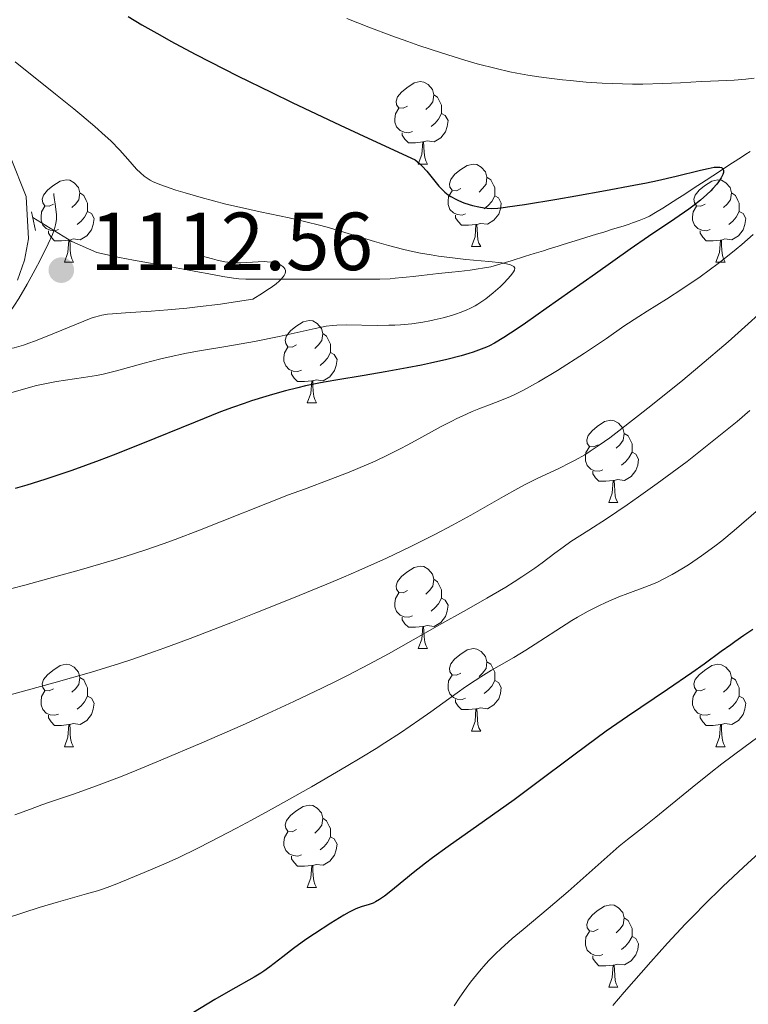
# Model space of a CAD drawing. Units: metres. Extents: x 660537 to 665062, y 4755364 to 4758439.
# Drawn here: x 662242 to 662331, y 4756317 to 4756437 of the extents above; entities that cross this region are included whole.
import ezdxf

# ---------------------------------------------------------------- set-up
doc = ezdxf.new("R2010")
doc.units = ezdxf.units.M
doc.header["$MEASUREMENT"] = 0
doc.linetypes.add('DGN Style 2', pattern=[54.5195, 32.7117, -21.8078])
doc.linetypes.add('DGN Style 3', pattern=[76.3273, 54.5195, -21.8078])
for name, color, linetype, lineweight in [('Carátula', 7, 'Continuous', 0), ('Elementos auxiliares', 7, 'Continuous', 0), ('Entidades rústicas y varios', 7, 'Continuous', 0), ('Hidrografía', 7, 'Continuous', 0), ('Relieve y altimetría', 7, 'Continuous', 0), ('Textos de rotulación', 7, 'Continuous', 0), ('Viales y ferrocarril', 7, 'Continuous', 0)]:
    doc.layers.add(name, color=color, linetype=linetype, lineweight=lineweight)
doc.styles.add('Style-arial', font='arial.shx', dxfattribs={"bigfont": 'arialbig.shx'})

# ---------------------------------------------------------------- blocks, each defined once
blk = doc.blocks.new('5PATER_1')
at = {"layer": 'Relieve y altimetría', "linetype": 'Continuous', "lineweight": 0}
h = blk.add_hatch(color=250, dxfattribs=at)
edge = h.paths.add_edge_path()
edge.add_ellipse((0, 0), major_axis=(-1.1, -1.11), ratio=0.999422, start_angle=0, end_angle=360)

msp = doc.modelspace()

# ---------------------------------------------------------------- linework, layer by layer
at = {"layer": 'Carátula', "color": 7, "linetype": 'Continuous', "lineweight": 0}
msp.add_3dface([(660608.01, 4755364.12), (665061.75, 4755470.19), (664991.04, 4758439.36), (660537.3, 4758333.29)], dxfattribs=at)
at = {"layer": 'Elementos auxiliares', "color": 250, "linetype": 'Continuous', "lineweight": 0}
msp.add_3dface([(661483.22, 4755778.81), (664882.82, 4755859.77), (664827.08, 4758173.13), (661428.65, 4758092.2)], dxfattribs=at)
at = {"layer": 'Entidades rústicas y varios', "color": 92, "linetype": 'Continuous', "lineweight": 0, "flags": 128}
for points in [[(662289.37, 4756426.84), (662288.84, 4756426.58), (662288.31, 4756426.63), (662288.04, 4756427), (662287.99, 4756427.43), (662288.15, 4756427.95), (662288.63, 4756428.54), (662289.26, 4756429.07), (662290.16, 4756429.66), (662290.91, 4756429.82), (662291.33, 4756429.76), (662291.86, 4756429.45), (662292.39, 4756428.86), (662292.55, 4756428.22), (662292.44, 4756427.37), (662292.02, 4756426.84), (662291.6, 4756426.42)], [(662292.55, 4756428.22), (662293.03, 4756427.91), (662293.34, 4756427.27), (662293.5, 4756426.95), (662293.5, 4756426.37), (662293.5, 4756425.94), (662293.13, 4756425.25), (662292.71, 4756424.77), (662292.23, 4756424.35)], [(662289.95, 4756423.76), (662289.53, 4756423.6), (662288.94, 4756423.66), (662288.47, 4756423.87), (662288.04, 4756424.3), (662287.83, 4756424.88), (662287.83, 4756425.3), (662287.88, 4756425.89), (662288.31, 4756426.58)], [(662293.5, 4756425.94), (662293.96, 4756425.69), (662294.3, 4756425.08), (662294.19, 4756424.35), (662293.98, 4756423.71), (662293.4, 4756422.97), (662292.6, 4756422.49), (662291.75, 4756422.6), (662291.32, 4756422.47)], [(662291.21, 4756422.47), (662290.32, 4756422.38), (662289.48, 4756422.38), (662289.05, 4756422.81), (662288.73, 4756423.29), (662288.73, 4756423.6)], [(662290.67, 4756419.78), (662291.1, 4756420.94), (662291.21, 4756422.47), (662291.32, 4756422.47), (662291.36, 4756421.88), (662291.39, 4756421.2), (662291.46, 4756420.58), (662291.58, 4756420.18), (662291.79, 4756419.78)], [(662290.67, 4756419.78), (662291.79, 4756419.78)], [(662295.84, 4756416.81), (662295.31, 4756416.54), (662294.78, 4756416.6), (662294.52, 4756416.97), (662294.46, 4756417.39), (662294.62, 4756417.91), (662295.1, 4756418.51), (662295.74, 4756419.04), (662296.64, 4756419.62), (662297.38, 4756419.78), (662297.81, 4756419.73), (662298.34, 4756419.41), (662298.87, 4756418.83), (662299.03, 4756418.19), (662298.92, 4756417.34), (662298.49, 4756416.81), (662298.07, 4756416.38)], [(662246.29, 4756414.9), (662245.76, 4756414.64), (662245.23, 4756414.69), (662244.96, 4756415.06), (662244.91, 4756415.49), (662245.07, 4756416.01), (662245.55, 4756416.6), (662246.18, 4756417.13), (662247.08, 4756417.72), (662247.83, 4756417.88), (662248.25, 4756417.82), (662248.78, 4756417.51), (662249.31, 4756416.92), (662249.47, 4756416.28), (662249.36, 4756415.43), (662248.94, 4756414.9), (662248.52, 4756414.48)], [(662299.03, 4756418.19), (662299.5, 4756417.87), (662299.82, 4756417.23), (662299.98, 4756416.91), (662299.98, 4756416.33), (662299.98, 4756415.91), (662299.61, 4756415.22), (662299.19, 4756414.74), (662298.71, 4756414.32)], [(662325.61, 4756414.9), (662325.08, 4756414.64), (662324.55, 4756414.69), (662324.29, 4756415.06), (662324.23, 4756415.49), (662324.39, 4756416.01), (662324.87, 4756416.6), (662325.51, 4756417.13), (662326.41, 4756417.72), (662327.15, 4756417.88), (662327.58, 4756417.82), (662328.11, 4756417.51), (662328.64, 4756416.92), (662328.8, 4756416.28), (662328.69, 4756415.43), (662328.26, 4756414.9), (662327.84, 4756414.48)], [(662249.47, 4756416.28), (662249.95, 4756415.97), (662250.26, 4756415.33), (662250.42, 4756415.01), (662250.42, 4756414.43), (662250.42, 4756414), (662250.05, 4756413.31), (662249.63, 4756412.83), (662249.15, 4756412.41)], [(662296.43, 4756413.73), (662296, 4756413.57), (662295.42, 4756413.63), (662294.94, 4756413.84), (662294.52, 4756414.26), (662294.3, 4756414.85), (662294.3, 4756415.27), (662294.36, 4756415.85), (662294.78, 4756416.54)], [(662328.8, 4756416.28), (662329.27, 4756415.97), (662329.59, 4756415.33), (662329.75, 4756415.01), (662329.75, 4756414.43), (662329.75, 4756414), (662329.38, 4756413.31), (662328.96, 4756412.83), (662328.48, 4756412.41)], [(662299.98, 4756415.91), (662300.43, 4756415.66), (662300.78, 4756415.04), (662300.67, 4756414.32), (662300.46, 4756413.68), (662299.87, 4756412.94), (662299.08, 4756412.46), (662298.23, 4756412.56), (662297.8, 4756412.43)], [(662246.87, 4756411.82), (662246.45, 4756411.66), (662245.86, 4756411.72), (662245.39, 4756411.93), (662244.96, 4756412.36), (662244.75, 4756412.94), (662244.75, 4756413.36), (662244.8, 4756413.95), (662245.23, 4756414.64)], [(662250.42, 4756414), (662250.88, 4756413.75), (662251.22, 4756413.14), (662251.11, 4756412.41), (662250.9, 4756411.77), (662250.32, 4756411.03), (662249.52, 4756410.55), (662248.67, 4756410.66), (662248.24, 4756410.53)], [(662326.2, 4756411.82), (662325.77, 4756411.66), (662325.19, 4756411.72), (662324.71, 4756411.93), (662324.29, 4756412.36), (662324.07, 4756412.94), (662324.07, 4756413.36), (662324.13, 4756413.95), (662324.55, 4756414.64)], [(662329.75, 4756414), (662330.2, 4756413.75), (662330.55, 4756413.14), (662330.44, 4756412.41), (662330.23, 4756411.77), (662329.64, 4756411.03), (662328.85, 4756410.55), (662328, 4756410.66), (662327.57, 4756410.53)], [(662297.69, 4756412.43), (662296.8, 4756412.35), (662295.95, 4756412.35), (662295.53, 4756412.78), (662295.21, 4756413.25), (662295.21, 4756413.57)], [(662248.13, 4756410.53), (662247.24, 4756410.44), (662246.4, 4756410.44), (662245.97, 4756410.87), (662245.65, 4756411.35), (662245.65, 4756411.66)], [(662297.14, 4756409.75), (662297.58, 4756410.91), (662297.69, 4756412.43), (662297.8, 4756412.43), (662297.83, 4756411.85), (662297.87, 4756411.16), (662297.94, 4756410.55), (662298.05, 4756410.15), (662298.27, 4756409.75)], [(662327.46, 4756410.53), (662326.57, 4756410.44), (662325.72, 4756410.44), (662325.3, 4756410.87), (662324.98, 4756411.35), (662324.98, 4756411.66)], [(662247.59, 4756407.84), (662248.02, 4756409), (662248.13, 4756410.53), (662248.24, 4756410.53), (662248.28, 4756409.94), (662248.31, 4756409.26), (662248.38, 4756408.64), (662248.5, 4756408.24), (662248.71, 4756407.84)], [(662326.91, 4756407.84), (662327.35, 4756409), (662327.46, 4756410.53), (662327.57, 4756410.53), (662327.6, 4756409.94), (662327.64, 4756409.26), (662327.71, 4756408.64), (662327.82, 4756408.24), (662328.04, 4756407.84)], [(662297.14, 4756409.75), (662298.27, 4756409.75)], [(662247.59, 4756407.84), (662248.71, 4756407.84)], [(662326.91, 4756407.84), (662328.04, 4756407.84)], [(662275.86, 4756397.76), (662275.33, 4756397.5), (662274.8, 4756397.55), (662274.54, 4756397.92), (662274.48, 4756398.35), (662274.64, 4756398.87), (662275.12, 4756399.46), (662275.76, 4756399.99), (662276.66, 4756400.58), (662277.4, 4756400.74), (662277.83, 4756400.68), (662278.36, 4756400.37), (662278.89, 4756399.78), (662279.05, 4756399.14), (662278.94, 4756398.29), (662278.51, 4756397.76), (662278.09, 4756397.34)], [(662279.05, 4756399.14), (662279.52, 4756398.83), (662279.84, 4756398.19), (662280, 4756397.87), (662280, 4756397.29), (662280, 4756396.86), (662279.63, 4756396.17), (662279.21, 4756395.69), (662278.73, 4756395.27)], [(662276.45, 4756394.68), (662276.02, 4756394.52), (662275.44, 4756394.58), (662274.96, 4756394.79), (662274.54, 4756395.22), (662274.32, 4756395.8), (662274.32, 4756396.22), (662274.38, 4756396.81), (662274.8, 4756397.5)], [(662280, 4756396.86), (662280.45, 4756396.61), (662280.8, 4756396), (662280.69, 4756395.27), (662280.48, 4756394.63), (662279.89, 4756393.89), (662279.1, 4756393.41), (662278.25, 4756393.52), (662277.82, 4756393.39)], [(662277.71, 4756393.39), (662276.82, 4756393.3), (662275.97, 4756393.3), (662275.55, 4756393.73), (662275.23, 4756394.21), (662275.23, 4756394.52)], [(662277.16, 4756390.7), (662277.6, 4756391.86), (662277.71, 4756393.39), (662277.82, 4756393.39), (662277.85, 4756392.8), (662277.89, 4756392.12), (662277.96, 4756391.5), (662278.07, 4756391.1), (662278.29, 4756390.7)], [(662277.16, 4756390.7), (662278.29, 4756390.7)], [(662312.56, 4756385.62), (662312.02, 4756385.36), (662311.5, 4756385.41), (662311.23, 4756385.78), (662311.18, 4756386.21), (662311.34, 4756386.73), (662311.82, 4756387.32), (662312.45, 4756387.85), (662313.35, 4756388.44), (662314.1, 4756388.6), (662314.52, 4756388.54), (662315.05, 4756388.23), (662315.58, 4756387.64), (662315.74, 4756387), (662315.63, 4756386.15), (662315.2, 4756385.62), (662314.78, 4756385.2)], [(662315.74, 4756387), (662316.22, 4756386.69), (662316.53, 4756386.05), (662316.69, 4756385.73), (662316.69, 4756385.15), (662316.69, 4756384.72), (662316.32, 4756384.03), (662315.9, 4756383.55), (662315.42, 4756383.13)], [(662313.14, 4756382.54), (662312.72, 4756382.38), (662312.13, 4756382.44), (662311.66, 4756382.65), (662311.23, 4756383.08), (662311.02, 4756383.66), (662311.02, 4756384.08), (662311.07, 4756384.67), (662311.5, 4756385.36)], [(662316.69, 4756384.72), (662317.14, 4756384.47), (662317.49, 4756383.86), (662317.38, 4756383.13), (662317.17, 4756382.49), (662316.58, 4756381.75), (662315.79, 4756381.27), (662314.94, 4756381.38), (662314.51, 4756381.25)], [(662314.4, 4756381.25), (662313.51, 4756381.16), (662312.66, 4756381.16), (662312.24, 4756381.59), (662311.92, 4756382.07), (662311.92, 4756382.38)], [(662313.86, 4756378.56), (662314.29, 4756379.72), (662314.4, 4756381.25), (662314.51, 4756381.25), (662314.54, 4756380.66), (662314.58, 4756379.98), (662314.65, 4756379.36), (662314.76, 4756378.96), (662314.98, 4756378.56)], [(662313.86, 4756378.56), (662314.98, 4756378.56)], [(662289.37, 4756367.85), (662288.84, 4756367.59), (662288.31, 4756367.64), (662288.04, 4756368.01), (662287.99, 4756368.44), (662288.15, 4756368.96), (662288.63, 4756369.55), (662289.26, 4756370.08), (662290.16, 4756370.67), (662290.91, 4756370.83), (662291.33, 4756370.77), (662291.86, 4756370.46), (662292.39, 4756369.87), (662292.55, 4756369.23), (662292.44, 4756368.38), (662292.02, 4756367.85), (662291.6, 4756367.43)], [(662292.55, 4756369.23), (662293.03, 4756368.92), (662293.34, 4756368.28), (662293.5, 4756367.96), (662293.5, 4756367.38), (662293.5, 4756366.95), (662293.13, 4756366.26), (662292.71, 4756365.78), (662292.23, 4756365.36)], [(662289.95, 4756364.77), (662289.53, 4756364.61), (662288.94, 4756364.67), (662288.47, 4756364.88), (662288.04, 4756365.31), (662287.83, 4756365.89), (662287.83, 4756366.31), (662287.88, 4756366.9), (662288.31, 4756367.59)], [(662293.5, 4756366.95), (662293.96, 4756366.7), (662294.3, 4756366.09), (662294.19, 4756365.36), (662293.98, 4756364.72), (662293.4, 4756363.98), (662292.6, 4756363.5), (662291.75, 4756363.61), (662291.32, 4756363.48)], [(662291.21, 4756363.48), (662290.32, 4756363.39), (662289.48, 4756363.39), (662289.05, 4756363.82), (662288.73, 4756364.3), (662288.73, 4756364.61)], [(662290.67, 4756360.79), (662291.1, 4756361.95), (662291.21, 4756363.48), (662291.32, 4756363.48), (662291.36, 4756362.89), (662291.39, 4756362.21), (662291.46, 4756361.59), (662291.58, 4756361.19), (662291.79, 4756360.79)], [(662290.67, 4756360.79), (662291.79, 4756360.79)], [(662295.84, 4756357.82), (662295.31, 4756357.55), (662294.78, 4756357.61), (662294.52, 4756357.98), (662294.46, 4756358.4), (662294.62, 4756358.92), (662295.1, 4756359.52), (662295.74, 4756360.05), (662296.64, 4756360.63), (662297.38, 4756360.79), (662297.81, 4756360.74), (662298.34, 4756360.42), (662298.87, 4756359.84), (662299.03, 4756359.2), (662298.92, 4756358.35), (662298.49, 4756357.82), (662298.07, 4756357.39)], [(662246.29, 4756355.91), (662245.76, 4756355.65), (662245.23, 4756355.7), (662244.96, 4756356.07), (662244.91, 4756356.5), (662245.07, 4756357.02), (662245.55, 4756357.61), (662246.18, 4756358.14), (662247.08, 4756358.73), (662247.83, 4756358.89), (662248.25, 4756358.83), (662248.78, 4756358.52), (662249.31, 4756357.93), (662249.47, 4756357.29), (662249.36, 4756356.44), (662248.94, 4756355.91), (662248.52, 4756355.49)], [(662299.03, 4756359.2), (662299.5, 4756358.88), (662299.82, 4756358.24), (662299.98, 4756357.92), (662299.98, 4756357.34), (662299.98, 4756356.92), (662299.61, 4756356.23), (662299.19, 4756355.75), (662298.71, 4756355.33)], [(662325.61, 4756355.91), (662325.08, 4756355.65), (662324.55, 4756355.7), (662324.29, 4756356.07), (662324.23, 4756356.5), (662324.39, 4756357.02), (662324.87, 4756357.61), (662325.51, 4756358.14), (662326.41, 4756358.73), (662327.15, 4756358.89), (662327.58, 4756358.83), (662328.11, 4756358.52), (662328.64, 4756357.93), (662328.8, 4756357.29), (662328.69, 4756356.44), (662328.26, 4756355.91), (662327.84, 4756355.49)], [(662296.43, 4756354.74), (662296, 4756354.58), (662295.42, 4756354.64), (662294.94, 4756354.85), (662294.52, 4756355.27), (662294.3, 4756355.86), (662294.3, 4756356.28), (662294.36, 4756356.86), (662294.78, 4756357.55)], [(662249.47, 4756357.29), (662249.95, 4756356.98), (662250.26, 4756356.34), (662250.42, 4756356.02), (662250.42, 4756355.44), (662250.42, 4756355.01), (662250.05, 4756354.32), (662249.63, 4756353.84), (662249.15, 4756353.42)], [(662299.98, 4756356.92), (662300.43, 4756356.67), (662300.78, 4756356.05), (662300.67, 4756355.33), (662300.46, 4756354.69), (662299.87, 4756353.95), (662299.08, 4756353.47), (662298.23, 4756353.57), (662297.8, 4756353.44)], [(662328.8, 4756357.29), (662329.27, 4756356.98), (662329.59, 4756356.34), (662329.75, 4756356.02), (662329.75, 4756355.44), (662329.75, 4756355.01), (662329.38, 4756354.32), (662328.96, 4756353.84), (662328.48, 4756353.42)], [(662246.87, 4756352.83), (662246.45, 4756352.67), (662245.86, 4756352.73), (662245.39, 4756352.94), (662244.96, 4756353.37), (662244.75, 4756353.95), (662244.75, 4756354.37), (662244.8, 4756354.96), (662245.23, 4756355.65)], [(662250.42, 4756355.01), (662250.88, 4756354.76), (662251.22, 4756354.15), (662251.11, 4756353.42), (662250.9, 4756352.78), (662250.32, 4756352.04), (662249.52, 4756351.56), (662248.67, 4756351.67), (662248.24, 4756351.54)], [(662326.2, 4756352.83), (662325.77, 4756352.67), (662325.19, 4756352.73), (662324.71, 4756352.94), (662324.29, 4756353.37), (662324.07, 4756353.95), (662324.07, 4756354.37), (662324.13, 4756354.96), (662324.55, 4756355.65)], [(662329.75, 4756355.01), (662330.2, 4756354.76), (662330.55, 4756354.15), (662330.44, 4756353.42), (662330.23, 4756352.78), (662329.64, 4756352.04), (662328.85, 4756351.56), (662328, 4756351.67), (662327.57, 4756351.54)], [(662297.69, 4756353.44), (662296.8, 4756353.36), (662295.95, 4756353.36), (662295.53, 4756353.79), (662295.21, 4756354.26), (662295.21, 4756354.58)], [(662248.13, 4756351.54), (662247.24, 4756351.45), (662246.4, 4756351.45), (662245.97, 4756351.88), (662245.65, 4756352.36), (662245.65, 4756352.67)], [(662297.14, 4756350.76), (662297.58, 4756351.92), (662297.69, 4756353.44), (662297.8, 4756353.44), (662297.83, 4756352.86), (662297.87, 4756352.17), (662297.94, 4756351.56), (662298.05, 4756351.16), (662298.27, 4756350.76)], [(662327.46, 4756351.54), (662326.57, 4756351.45), (662325.72, 4756351.45), (662325.3, 4756351.88), (662324.98, 4756352.36), (662324.98, 4756352.67)], [(662247.59, 4756348.85), (662248.02, 4756350.01), (662248.13, 4756351.54), (662248.24, 4756351.54), (662248.28, 4756350.95), (662248.31, 4756350.27), (662248.38, 4756349.65), (662248.5, 4756349.25), (662248.71, 4756348.85)], [(662326.91, 4756348.85), (662327.35, 4756350.01), (662327.46, 4756351.54), (662327.57, 4756351.54), (662327.6, 4756350.95), (662327.64, 4756350.27), (662327.71, 4756349.65), (662327.82, 4756349.25), (662328.04, 4756348.85)], [(662297.14, 4756350.76), (662298.27, 4756350.76)], [(662247.59, 4756348.85), (662248.71, 4756348.85)], [(662326.91, 4756348.85), (662328.04, 4756348.85)], [(662275.86, 4756338.77), (662275.33, 4756338.5), (662274.8, 4756338.56), (662274.54, 4756338.93), (662274.48, 4756339.35), (662274.64, 4756339.87), (662275.12, 4756340.47), (662275.76, 4756341), (662276.66, 4756341.58), (662277.4, 4756341.74), (662277.83, 4756341.69), (662278.36, 4756341.37), (662278.89, 4756340.79), (662279.05, 4756340.15), (662278.94, 4756339.3), (662278.51, 4756338.77), (662278.09, 4756338.34)], [(662279.05, 4756340.15), (662279.52, 4756339.83), (662279.84, 4756339.19), (662280, 4756338.87), (662280, 4756338.29), (662280, 4756337.87), (662279.63, 4756337.18), (662279.21, 4756336.7), (662278.73, 4756336.28)], [(662276.45, 4756335.69), (662276.02, 4756335.53), (662275.44, 4756335.59), (662274.96, 4756335.8), (662274.54, 4756336.22), (662274.32, 4756336.81), (662274.32, 4756337.23), (662274.38, 4756337.81), (662274.8, 4756338.5)], [(662280, 4756337.87), (662280.45, 4756337.62), (662280.8, 4756337), (662280.69, 4756336.28), (662280.48, 4756335.64), (662279.89, 4756334.9), (662279.1, 4756334.42), (662278.25, 4756334.52), (662277.82, 4756334.39)], [(662277.71, 4756334.39), (662276.82, 4756334.31), (662275.97, 4756334.31), (662275.55, 4756334.74), (662275.23, 4756335.21), (662275.23, 4756335.53)], [(662277.16, 4756331.71), (662277.6, 4756332.87), (662277.71, 4756334.39), (662277.82, 4756334.39), (662277.85, 4756333.81), (662277.89, 4756333.12), (662277.96, 4756332.51), (662278.07, 4756332.11), (662278.29, 4756331.71)], [(662277.16, 4756331.71), (662278.29, 4756331.71)], [(662312.56, 4756326.63), (662312.02, 4756326.36), (662311.5, 4756326.42), (662311.23, 4756326.79), (662311.18, 4756327.21), (662311.34, 4756327.73), (662311.82, 4756328.33), (662312.45, 4756328.86), (662313.35, 4756329.44), (662314.1, 4756329.6), (662314.52, 4756329.55), (662315.05, 4756329.23), (662315.58, 4756328.65), (662315.74, 4756328.01), (662315.63, 4756327.16), (662315.2, 4756326.63), (662314.78, 4756326.2)], [(662315.74, 4756328.01), (662316.22, 4756327.69), (662316.53, 4756327.05), (662316.69, 4756326.73), (662316.69, 4756326.15), (662316.69, 4756325.73), (662316.32, 4756325.04), (662315.9, 4756324.56), (662315.42, 4756324.14)], [(662313.14, 4756323.55), (662312.72, 4756323.39), (662312.13, 4756323.45), (662311.66, 4756323.66), (662311.23, 4756324.08), (662311.02, 4756324.67), (662311.02, 4756325.09), (662311.07, 4756325.67), (662311.5, 4756326.36)], [(662316.69, 4756325.73), (662317.14, 4756325.48), (662317.49, 4756324.86), (662317.38, 4756324.14), (662317.17, 4756323.5), (662316.58, 4756322.76), (662315.79, 4756322.28), (662314.94, 4756322.38), (662314.51, 4756322.25)], [(662314.4, 4756322.25), (662313.51, 4756322.17), (662312.66, 4756322.17), (662312.24, 4756322.6), (662311.92, 4756323.07), (662311.92, 4756323.39)], [(662313.86, 4756319.57), (662314.29, 4756320.73), (662314.4, 4756322.25), (662314.51, 4756322.25), (662314.54, 4756321.67), (662314.58, 4756320.98), (662314.65, 4756320.37), (662314.76, 4756319.97), (662314.98, 4756319.57)], [(662313.86, 4756319.57), (662314.98, 4756319.57)]]:
    msp.add_lwpolyline(points, dxfattribs=at)
at = {"layer": 'Hidrografía', "color": 142, "linetype": 'DGN Style 3', "lineweight": 13}
msp.add_polyline3d([(662243.75, 4756413.27, 1113.63), (662248.5, 4756410.34, 1113.58), (662251.56, 4756409.02, 1113.59), (662254.3, 4756408.42, 1113.55), (662256.02, 4756408.1, 1113.59), (662258.09, 4756407.72, 1113.72), (662262.09, 4756406.99, 1114.05), (662263.41, 4756406.75, 1114.15), (662264.03, 4756406.63, 1114.18), (662264.97, 4756406.46, 1114.19), (662266.89, 4756406.11, 1114.13), (662268.17, 4756405.89, 1114.13), (662268.81, 4756405.82, 1114.15), (662269.69, 4756405.77, 1114.21), (662270.18, 4756405.76, 1114.26), (662271.04, 4756405.76, 1114.38), (662271.72, 4756405.76, 1114.49), (662273.18, 4756405.76, 1114.78), (662274.22, 4756405.76, 1115.01), (662275.09, 4756405.76, 1115.23), (662276.17, 4756405.76, 1115.5), (662276.77, 4756405.76, 1115.62), (662277.8, 4756405.76, 1115.79), (662279.27, 4756405.76, 1115.96), (662279.94, 4756405.76, 1116.01), (662280.8, 4756405.76, 1116.03), (662281.74, 4756405.76, 1116.03), (662282.17, 4756405.76, 1116.03), (662282.81, 4756405.76, 1116.08), (662283.23, 4756405.76, 1116.14), (662284.08, 4756405.76, 1116.31), (662284.72, 4756405.76, 1116.48), (662285.98, 4756405.78, 1116.89), (662287.24, 4756405.83, 1117.29), (662287.87, 4756405.88, 1117.48), (662288.72, 4756405.96, 1117.71), (662289.2, 4756406.01, 1117.81), (662290.04, 4756406.1, 1117.98), (662291.05, 4756406.22, 1118.14), (662293.14, 4756406.45, 1118.42), (662294.77, 4756406.63, 1118.59), (662295.62, 4756406.72, 1118.71), (662296.99, 4756406.88, 1118.95), (662297.71, 4756406.97, 1119.09), (662298.72, 4756407.13, 1119.3), (662299.5, 4756407.29, 1119.47), (662299.9, 4756407.39, 1119.55), (662300.58, 4756407.58, 1119.66), (662301.97, 4756408.01, 1119.84), (662303.74, 4756408.56, 1120.02), (662304.78, 4756408.88, 1120.15), (662305.91, 4756409.23, 1120.32), (662306.49, 4756409.41, 1120.42), (662307.7, 4756409.79, 1120.68), (662308.31, 4756409.98, 1120.84), (662309.24, 4756410.27, 1121.11), (662310.41, 4756410.63, 1121.48), (662312.35, 4756411.23, 1122.01), (662313.25, 4756411.51, 1122.27), (662314.31, 4756411.84, 1122.6), (662315.31, 4756412.15, 1122.96), (662315.73, 4756412.28, 1123.09), (662316.35, 4756412.47, 1123.26), (662316.75, 4756412.61, 1123.35), (662317.56, 4756412.9, 1123.51), (662318.37, 4756413.25, 1123.66), (662318.81, 4756413.46, 1123.74), (662319.56, 4756413.88, 1123.83), (662320.44, 4756414.42, 1123.92), (662322.25, 4756415.58, 1124.06), (662322.98, 4756416.05, 1124.13), (662324.13, 4756416.8, 1124.31), (662325.73, 4756417.84, 1124.61), (662327.33, 4756418.89, 1124.85), (662327.87, 4756419.24, 1124.95), (662328.94, 4756419.93, 1125.21), (662330.01, 4756420.63, 1125.52), (662330.54, 4756420.98, 1125.65), (662331.08, 4756421.33, 1125.76)], dxfattribs=at)
at = {"layer": 'Relieve y altimetría', "color": 36, "linetype": 'Continuous', "lineweight": 30, "flags": 128}
for points, elevation in [([(662255.35, 4756437.76), (662257.02, 4756436.75), (662259.22, 4756435.5), (662260.57, 4756434.76), (662263.5, 4756433.18), (662265.33, 4756432.23), (662268.66, 4756430.54), (662272.86, 4756428.48), (662275.34, 4756427.29), (662281.17, 4756424.53), (662284.56, 4756422.95), (662290.3, 4756420.3), (662290.83, 4756419.84), (662291.15, 4756419.53), (662291.72, 4756418.9), (662293.16, 4756417.11), (662293.65, 4756416.59), (662293.91, 4756416.36), (662294.33, 4756416.03), (662294.63, 4756415.84), (662295.26, 4756415.5), (662295.58, 4756415.34), (662296.23, 4756415.08), (662296.87, 4756414.87), (662297.29, 4756414.75), (662298.04, 4756414.57), (662298.71, 4756414.44), (662299.05, 4756414.4), (662299.62, 4756414.39), (662300.34, 4756414.42), (662300.77, 4756414.47), (662301.53, 4756414.56), (662303.59, 4756414.86), (662307.55, 4756415.51), (662309.87, 4756415.91), (662313.47, 4756416.56), (662316.9, 4756417.21), (662318.44, 4756417.51), (662319.81, 4756417.8), (662322.06, 4756418.3), (662325.03, 4756419.03), (662325.97, 4756419.26), (662326.67, 4756419.39), (662326.95, 4756419.42), (662327.11, 4756419.42), (662327.37, 4756419.41)], 1125), ([(662327.37, 4756419.41), (662327.57, 4756419.35), (662327.66, 4756419.3), (662327.78, 4756419.13), (662327.82, 4756418.98), (662327.81, 4756418.76), (662327.74, 4756418.52), (662327.55, 4756418.1), (662327.22, 4756417.61), (662327.01, 4756417.34), (662326.54, 4756416.81), (662326.27, 4756416.53), (662325.8, 4756416.09), (662325.01, 4756415.39), (662324.1, 4756414.67), (662323.6, 4756414.3), (662321.91, 4756413.12), (662318.71, 4756410.96), (662316.47, 4756409.42), (662312.24, 4756406.43), (662306.26, 4756402.19), (662303.74, 4756400.43), (662302.72, 4756399.73), (662301.1, 4756398.68), (662299.94, 4756397.99), (662299.33, 4756397.67), (662298.98, 4756397.51), (662298.34, 4756397.24), (662297.35, 4756396.87), (662296.81, 4756396.7), (662295.89, 4756396.42), (662294.15, 4756395.98), (662292.17, 4756395.54), (662291.06, 4756395.31), (662289.31, 4756394.96), (662286.65, 4756394.47), (662284.09, 4756394.06), (662280.63, 4756393.49), (662278.76, 4756393.14), (662276.96, 4756392.77), (662276.01, 4756392.55), (662274.52, 4756392.18), (662272.93, 4756391.74), (662272.1, 4756391.5), (662270.37, 4756390.95), (662269.46, 4756390.65), (662268.06, 4756390.16), (662266.59, 4756389.61), (662263.5, 4756388.38), (662256.91, 4756385.68), (662253.53, 4756384.33), (662251.84, 4756383.69), (662248.5, 4756382.48), (662245.2, 4756381.38), (662243.03, 4756380.7), (662241.6, 4756380.27)], 1125), ([(662331.39, 4756363.13), (662330.3, 4756362.37), (662329.19, 4756361.61), (662328.7, 4756361.27), (662327.56, 4756360.42), (662325.49, 4756358.88)], 1150), ([(662325.49, 4756358.88), (662323.99, 4756357.83), (662321.01, 4756355.82), (662316.14, 4756352.53), (662313.56, 4756350.73), (662312.28, 4756349.8), (662309.75, 4756347.94), (662304.79, 4756344.21), (662302.35, 4756342.4), (662298.73, 4756339.82), (662294.3, 4756336.7), (662292.39, 4756335.32), (662291.54, 4756334.68), (662290.04, 4756333.5), (662287.76, 4756331.63), (662286.92, 4756330.95), (662286.56, 4756330.67), (662285.96, 4756330.25), (662285.47, 4756329.95), (662285.19, 4756329.81), (662284.71, 4756329.63), (662283.71, 4756329.34), (662283.08, 4756329.1), (662282.28, 4756328.7), (662281.63, 4756328.34), (662280.02, 4756327.36), (662278.04, 4756326.07), (662276.99, 4756325.36), (662275.49, 4756324.28), (662274.18, 4756323.27), (662272.62, 4756322.06), (662271.87, 4756321.52), (662271.5, 4756321.28), (662270.71, 4756320.8), (662267.82, 4756319.18), (662265.91, 4756318.06), (662263.32, 4756316.5)], 1150)]:
    msp.add_lwpolyline(points, dxfattribs=dict(at, elevation=elevation))
at = {"layer": 'Relieve y altimetría', "color": 36, "linetype": 'Continuous', "lineweight": 0, "flags": 128}
for points, elevation in [([(662281.98, 4756437.52), (662284.64, 4756436.44), (662287.46, 4756435.38), (662289.41, 4756434.69), (662290.75, 4756434.23), (662293.49, 4756433.32), (662296.34, 4756432.43), (662297.83, 4756432), (662300.17, 4756431.4), (662301.82, 4756431.03), (662302.67, 4756430.86), (662303.99, 4756430.62), (662305.36, 4756430.4), (662306.3, 4756430.27), (662308.21, 4756430.04), (662309.18, 4756429.94), (662311.12, 4756429.77), (662313.04, 4756429.65), (662314.3, 4756429.59), (662316.73, 4756429.53), (662318.02, 4756429.52), (662320.42, 4756429.58), (662322.59, 4756429.68), (662325.12, 4756429.83), (662326.23, 4756429.88), (662329.13, 4756430)], 1130), ([(662241.59, 4756432.23), (662246.5, 4756428.3), (662248.74, 4756426.49), (662249.7, 4756425.7), (662251.31, 4756424.35), (662252.56, 4756423.23), (662253.24, 4756422.6), (662254.33, 4756421.49), (662255.32, 4756420.39), (662256.38, 4756419.18), (662256.85, 4756418.7), (662257.31, 4756418.3), (662257.54, 4756418.13), (662258.04, 4756417.82), (662258.41, 4756417.63), (662259.32, 4756417.26), (662260.47, 4756416.84), (662261.15, 4756416.62), (662262.29, 4756416.27), (662264.24, 4756415.7), (662267.26, 4756414.92), (662268.9, 4756414.52), (662271.44, 4756413.96), (662274.94, 4756413.22), (662276.81, 4756412.8), (662278.81, 4756412.3), (662279.87, 4756412.01), (662282.12, 4756411.34), (662285.35, 4756410.36)], 1120), ([(662329.13, 4756430), (662330.55, 4756430.11), (662331.56, 4756430.23)], 1130), ([(662285.35, 4756410.36), (662287.03, 4756409.88), (662288.75, 4756409.43), (662289.62, 4756409.23), (662290.94, 4756408.95), (662292.25, 4756408.72), (662293.13, 4756408.58), (662294.83, 4756408.36), (662296.45, 4756408.18), (662299.28, 4756407.92), (662300.86, 4756407.74), (662301.43, 4756407.64), (662301.73, 4756407.57), (662301.9, 4756407.52), (662302.16, 4756407.41), (662302.3, 4756407.32), (662302.43, 4756407.11), (662302.39, 4756406.86), (662302.28, 4756406.67), (662301.93, 4756406.21), (662301.12, 4756405.34), (662300.63, 4756404.85), (662299.79, 4756404.09), (662298.88, 4756403.37), (662298.41, 4756403.04), (662297.93, 4756402.73), (662297.6, 4756402.54), (662296.94, 4756402.2), (662296.6, 4756402.04), (662295.91, 4756401.75), (662295.2, 4756401.49), (662294.71, 4756401.34), (662293.69, 4756401.06), (662292.62, 4756400.8), (662292.07, 4756400.69), (662291.22, 4756400.54), (662289.89, 4756400.35), (662288.51, 4756400.22), (662287.8, 4756400.18), (662287.09, 4756400.15), (662285.66, 4756400.13), (662281.91, 4756400.19), (662280.75, 4756400.17), (662280.24, 4756400.14), (662279.47, 4756400.04), (662278.11, 4756399.78), (662273.75, 4756398.79), (662270.74, 4756398.19), (662267.26, 4756397.59), (662264.03, 4756397.04), (662262.46, 4756396.75), (662260.22, 4756396.29), (662259.19, 4756396.05), (662257.29, 4756395.55), (662253.92, 4756394.61), (662252.32, 4756394.22), (662251.52, 4756394.06), (662249.91, 4756393.79), (662246.65, 4756393.3), (662245.03, 4756393), (662244.22, 4756392.81), (662242.62, 4756392.39), (662239.61, 4756391.52)], 1120), ([(662331.45, 4756411.21), (662330.06, 4756410.01), (662329.35, 4756409.41), (662327.9, 4756408.24), (662327.18, 4756407.68), (662326.08, 4756406.85), (662325, 4756406.07), (662322.88, 4756404.62), (662320.88, 4756403.33), (662318.53, 4756401.86), (662317.53, 4756401.23), (662315.7, 4756400.03), (662313.59, 4756398.56), (662312.37, 4756397.72), (662310.9, 4756396.76), (662307.6, 4756394.67), (662305.3, 4756393.28), (662303.5, 4756392.26), (662302.5, 4756391.76), (662301.88, 4756391.47), (662300.61, 4756390.94), (662299.56, 4756390.54), (662298.04, 4756389.97), (662297.24, 4756389.64), (662296, 4756389.11), (662295.37, 4756388.82), (662294.74, 4756388.5), (662293.46, 4756387.82), (662290.76, 4756386.32), (662289.32, 4756385.54), (662288.56, 4756385.15), (662287, 4756384.37), (662285.41, 4756383.63), (662284.35, 4756383.16), (662282.28, 4756382.28), (662280.04, 4756381.42), (662276.81, 4756380.22), (662274.89, 4756379.5), (662264.06, 4756375.21), (662261.06, 4756374.07), (662259.61, 4756373.55), (662257.38, 4756372.78), (662254.98, 4756372.01), (662253.68, 4756371.61), (662249.38, 4756370.34), (662246.42, 4756369.51), (662242.77, 4756368.52), (662241.21, 4756368.12)], 1130), ([(662332.09, 4756401.45), (662330.83, 4756400.32), (662328.39, 4756398.16)], 1135), ([(662328.39, 4756398.16), (662324.96, 4756395.23), (662322.86, 4756393.49), (662319.2, 4756390.52), (662317.49, 4756389.16), (662314.73, 4756387.03), (662313.98, 4756386.47), (662312.68, 4756385.54), (662311.59, 4756384.81), (662310.94, 4756384.4), (662309.77, 4756383.73), (662309.13, 4756383.4), (662307.85, 4756382.77), (662305.13, 4756381.49), (662303.61, 4756380.72), (662302.79, 4756380.29), (662301.03, 4756379.31), (662297.05, 4756377.04), (662294.82, 4756375.81), (662292.69, 4756374.69), (662291.57, 4756374.11), (662289.78, 4756373.22), (662286.81, 4756371.82), (662283.43, 4756370.31), (662281.56, 4756369.5), (662279.56, 4756368.65), (662275.29, 4756366.89), (662270.91, 4756365.13), (662268.06, 4756364.01), (662262.92, 4756362.03), (662259.81, 4756360.87), (662258.44, 4756360.38), (662255.93, 4756359.51), (662254.32, 4756358.99), (662250.88, 4756357.94), (662246.31, 4756356.62), (662243.08, 4756355.72), (662237.28, 4756354.14)], 1135), ([(662331.02, 4756389.78), (662329.47, 4756388.46), (662327.07, 4756386.48), (662324.62, 4756384.54), (662323.4, 4756383.59), (662322.17, 4756382.66), (662319.77, 4756380.89), (662317.49, 4756379.27), (662316.08, 4756378.28)], 1140), ([(662316.08, 4756378.28), (662313.59, 4756376.61), (662311.43, 4756375.22), (662309.26, 4756373.82), (662308.29, 4756373.15), (662307.29, 4756372.41), (662305.77, 4756371.25), (662304.87, 4756370.6), (662303.27, 4756369.51), (662302.34, 4756368.92), (662301.32, 4756368.28), (662299.03, 4756366.93), (662296.55, 4756365.52), (662293.17, 4756363.63), (662291.55, 4756362.71), (662287.03, 4756360.16), (662284.68, 4756358.88), (662282.07, 4756357.51), (662280.6, 4756356.78), (662279.02, 4756356), (662275.54, 4756354.35), (662271.82, 4756352.63), (662269.28, 4756351.49), (662264.34, 4756349.32), (662259.35, 4756347.2), (662256.41, 4756346), (662254.62, 4756345.28), (662251.5, 4756344.09), (662248.7, 4756343.08), (662245.92, 4756342.14), (662244.84, 4756341.76), (662243.46, 4756341.25), (662241.55, 4756340.54)], 1140), ([(662332.08, 4756377.72), (662329.13, 4756375.17), (662327.63, 4756373.93), (662326.76, 4756373.25), (662325.16, 4756372.07), (662323.56, 4756371), (662322.76, 4756370.5), (662321.57, 4756369.8), (662320.41, 4756369.19), (662319.86, 4756368.92), (662319.31, 4756368.68), (662318.27, 4756368.26), (662316.19, 4756367.51), (662315.09, 4756367.09), (662313.5, 4756366.4), (662312.67, 4756366), (662311.37, 4756365.34), (662310.05, 4756364.61), (662309.38, 4756364.21), (662307.4, 4756362.97), (662304.9, 4756361.32), (662303.78, 4756360.6), (662302.29, 4756359.7), (662300.5, 4756358.68), (662299.6, 4756358.16), (662298.3, 4756357.36), (662297.59, 4756356.91), (662296.43, 4756356.12), (662294.4, 4756354.69), (662292.2, 4756353.1), (662290.88, 4756352.16), (662288.51, 4756350.54)], 1145), ([(662288.51, 4756350.54), (662286.61, 4756349.3), (662285.56, 4756348.64), (662283.82, 4756347.57), (662281.9, 4756346.42), (662277.67, 4756343.97), (662273.24, 4756341.49), (662270.37, 4756339.92), (662268.56, 4756338.95), (662265.35, 4756337.25), (662263.85, 4756336.48), (662261.46, 4756335.32), (662259.72, 4756334.53), (662257.3, 4756333.53), (662253.98, 4756332.14), (662252.82, 4756331.7), (662252.22, 4756331.5), (662251.61, 4756331.31), (662250.29, 4756330.93), (662246.87, 4756329.98), (662244.54, 4756329.28), (662240.66, 4756328.02)], 1145), ([(662332.77, 4756350.59), (662330.29, 4756348.74), (662327.63, 4756346.76), (662326.29, 4756345.72), (662324.01, 4756343.89), (662320.92, 4756341.36), (662319.57, 4756340.26), (662317.95, 4756338.99), (662316.13, 4756337.55), (662315.14, 4756336.72), (662308.9, 4756331.21), (662306.47, 4756329.14), (662303.42, 4756326.58), (662302.12, 4756325.48), (662300.71, 4756324.23), (662300.11, 4756323.67), (662299.3, 4756322.85), (662298.91, 4756322.43), (662298.13, 4756321.54), (662297.04, 4756320.17), (662296.5, 4756319.44), (662295.73, 4756318.35), (662295.06, 4756317.32)], 1155), ([(662332.15, 4756335.91), (662330.27, 4756334.2), (662327.76, 4756331.83), (662325.45, 4756329.57), (662324.33, 4756328.43), (662323.21, 4756327.27), (662321.02, 4756324.92), (662318.97, 4756322.66), (662315.72, 4756318.98), (662314.34, 4756317.36)], 1160)]:
    msp.add_lwpolyline(points, dxfattribs=dict(at, elevation=elevation))
at = {"layer": 'Relieve y altimetría', "color": 27, "linetype": 'DGN Style 3', "lineweight": 0, "elevation": 1115, "flags": 128}
for points in [[(662270.54, 4756403.35), (662268.12, 4756402.96), (662266.6, 4756402.74), (662263.8, 4756402.39), (662262.52, 4756402.24), (662260.19, 4756402.02), (662258.17, 4756401.87), (662255.04, 4756401.68), (662253.46, 4756401.56), (662252.85, 4756401.5), (662252.17, 4756401.39), (662251.86, 4756401.32), (662251.27, 4756401.16), (662250.87, 4756401.03), (662249.96, 4756400.67), (662245.51, 4756398.83), (662243.96, 4756398.23), (662243.25, 4756397.97), (662242.61, 4756397.75), (662241.49, 4756397.43), (662240.58, 4756397.24), (662240.07, 4756397.16), (662239.22, 4756397.1), (662238.76, 4756397.11), (662238.57, 4756397.13), (662238.33, 4756397.2), (662238.22, 4756397.27), (662238.13, 4756397.4), (662238.1, 4756397.53), (662238.14, 4756397.74), (662238.24, 4756397.98), (662238.42, 4756398.27), (662238.95, 4756399.02), (662239.96, 4756400.35), (662240.56, 4756401.18), (662241.54, 4756402.61), (662242.05, 4756403.42), (662243.08, 4756405.16), (662244.05, 4756406.94), (662244.65, 4756408.09), (662245.63, 4756410.08), (662246.13, 4756411.19), (662246.3, 4756411.64), (662246.39, 4756411.9), (662246.52, 4756412.38), (662246.6, 4756412.79), (662246.62, 4756413.06), (662246.62, 4756413.59), (662246.51, 4756414.6), (662246.32, 4756415.99), (662246.25, 4756416.61), (662246.23, 4756417.07), (662246.24, 4756417.26), (662246.29, 4756417.48), (662246.35, 4756417.58), (662246.47, 4756417.64), (662246.59, 4756417.64), (662246.8, 4756417.57), (662247.03, 4756417.42), (662247.31, 4756417.21), (662248, 4756416.59), (662248.81, 4756415.79), (662249.96, 4756414.62), (662250.53, 4756414.04), (662251.6, 4756413), (662252.1, 4756412.55), (662252.85, 4756411.96), (662253.35, 4756411.63), (662253.6, 4756411.48), (662253.98, 4756411.29), (662254.36, 4756411.12), (662254.63, 4756411.03), (662255.19, 4756410.86), (662256.12, 4756410.64), (662257.63, 4756410.32), (662258.54, 4756410.12), (662260.92, 4756409.5), (662264.23, 4756408.6), (662265.62, 4756408.23), (662266.2, 4756408.09), (662267.13, 4756407.89), (662267.85, 4756407.79), (662268.27, 4756407.76), (662269.06, 4756407.77), (662271.18, 4756407.9), (662271.91, 4756407.91), (662272.26, 4756407.9), (662272.84, 4756407.84), (662273.11, 4756407.79), (662273.48, 4756407.69), (662273.81, 4756407.57), (662273.95, 4756407.49), (662274.19, 4756407.31), (662274.29, 4756407.21), (662274.41, 4756407.04), (662274.5, 4756406.81), (662274.51, 4756406.68)], [(662274.51, 4756406.68), (662274.46, 4756406.46), (662274.33, 4756406.2), (662274.22, 4756406.05), (662273.93, 4756405.72), (662273.73, 4756405.53), (662273.37, 4756405.22), (662272.75, 4756404.76), (662272.37, 4756404.5), (662271.72, 4756404.07), (662270.54, 4756403.35)]]:
    msp.add_lwpolyline(points, dxfattribs=at)
at = {"layer": 'Viales y ferrocarril', "color": 1, "linetype": 'DGN Style 2', "lineweight": 0, "elevation": 1115.72, "flags": 128}
msp.add_lwpolyline([(662243.6, 4756413.98), (662244.08, 4756411.71)], dxfattribs=at)
at = {"layer": 'Viales y ferrocarril', "color": 250, "linetype": 'DGN Style 3', "lineweight": 0}
msp.add_polyline3d([(662241.02, 4756420.63, 1116.16), (662242.93, 4756415.82, 1115.79), (662243.23, 4756410.7, 1115.5), (662242.75, 4756408.1, 1115.41), (662241.88, 4756405.65, 1115.33)], dxfattribs=at)

# ---------------------------------------------------------------- block references
at = {"layer": 'Relieve y altimetría', "color": 250, "linetype": 'Continuous', "lineweight": 0}
msp.add_blockref('5PATER_1', (662247.22, 4756406.87, 1112.56), dxfattribs=at)

# ---------------------------------------------------------------- texts
at = {"layer": 'Textos de rotulación', "color": 250, "linetype": 'Continuous', "lineweight": 0, "style": 'Style-arial'}
msp.add_text('1112.56', height=7, dxfattribs=at).set_placement((662250.72, 4756406.87, 1112.56))

doc.saveas('drawing.dxf')
